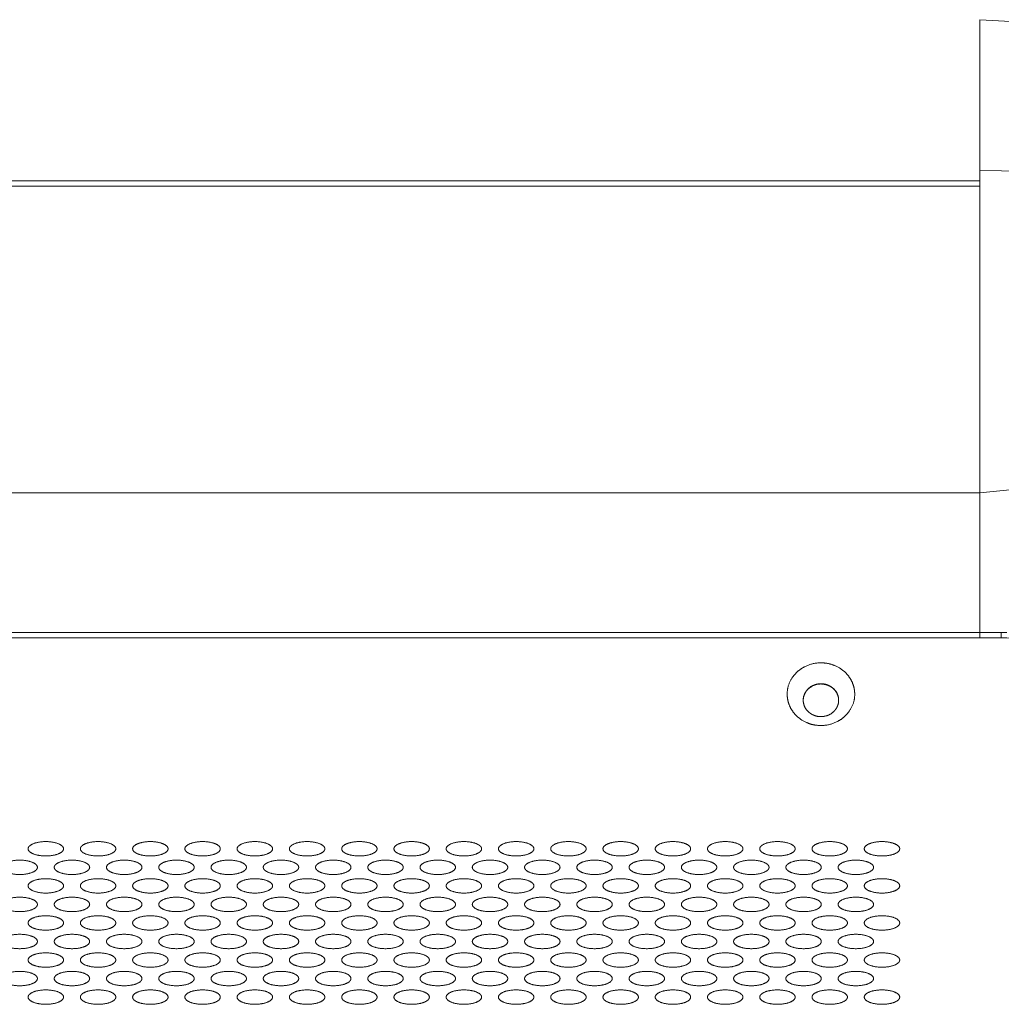
# Model space of a CAD drawing. Units: millimetres. Extents: x -4228 to -1415, y -1090 to 730.
# Drawn here: x -3337 to -3249, y -97 to -8 of the extents above; entities that cross this region are included whole.
import ezdxf

# ---------------------------------------------------------------- set-up
doc = ezdxf.new("R2010")
doc.units = ezdxf.units.MM
doc.header["$LTSCALE"] = 127
doc.layers.add('FRONT PANEL', color=7, linetype='Continuous', lineweight=0, true_color=0x008080)
doc.layers.add('Object', color=1, linetype='Continuous', lineweight=0, true_color=0xff0000)
doc.layers.add('レイヤー 1', color=7, linetype='Continuous', lineweight=0)

msp = doc.modelspace()

# ---------------------------------------------------------------- linework, layer by layer
at = {"layer": 'FRONT PANEL', "color": 2, "lineweight": 0}
for points, knots in [([(-3268.169, -68.861), (-3268.166, -68.272), (-3267.764, -67.41), (-3267.29, -66.843), (-3266.678, -66.405), (-3265.744, -66.034), (-3265.119, -66.033), (-3264.491, -66.034), (-3263.559, -66.405), (-3262.947, -66.843), (-3262.473, -67.41), (-3262.174, -68.05), (-3262.069, -68.621), (-3262.069, -68.861), (-3262.071, -69.451), (-3262.473, -70.313), (-3262.948, -70.88), (-3263.56, -71.317), (-3264.493, -71.689), (-3265.119, -71.689), (-3265.747, -71.688), (-3266.678, -71.317), (-3267.29, -70.88), (-3267.764, -70.312), (-3268.063, -69.673), (-3268.169, -69.101), (-3268.169, -68.861)], [0, 0, 0, 1, 2, 3, 4, 5, 5, 6, 7, 8, 9, 10, 11, 11, 12, 13, 14, 15, 16, 16, 17, 18, 19, 20, 21, 22, 22, 22]), ([(-3263.519, -69.404), (-3263.519, -69.636), (-3263.64, -69.987), (-3263.785, -70.237), (-3263.983, -70.459), (-3264.345, -70.733), (-3264.872, -70.888), (-3265.119, -70.888), (-3265.366, -70.888), (-3265.746, -70.776), (-3266.014, -70.642), (-3266.254, -70.459), (-3266.549, -70.128), (-3266.718, -69.635), (-3266.719, -69.404), (-3266.718, -69.173), (-3266.598, -68.821), (-3266.452, -68.572), (-3266.254, -68.35), (-3265.893, -68.076), (-3265.366, -67.921), (-3265.119, -67.921), (-3264.871, -67.921), (-3264.491, -68.033), (-3264.223, -68.167), (-3263.983, -68.35), (-3263.689, -68.681), (-3263.519, -69.174), (-3263.519, -69.404)], [0, 0, 0, 1, 2, 3, 4, 5, 6, 6, 7, 8, 9, 10, 11, 12, 12, 13, 14, 15, 16, 17, 18, 18, 19, 20, 21, 22, 23, 24, 24, 24]), ([(-3266.719, -69.414), (-3266.718, -69.324), (-3266.679, -69.045), (-3266.549, -68.746), (-3266.395, -68.519), (-3266.197, -68.319), (-3265.847, -68.076), (-3265.35, -67.94), (-3265.119, -67.94), (-3264.887, -67.94), (-3264.459, -68.057), (-3264.153, -68.233), (-3263.936, -68.415), (-3263.759, -68.63), (-3263.629, -68.866), (-3263.52, -69.198), (-3263.519, -69.414)], [0, 0, 0, 1, 2, 3, 4, 5, 6, 7, 7, 8, 9, 10, 11, 12, 13, 14, 14, 14])]:
    msp.add_open_spline(points, degree=2, knots=knots, dxfattribs=at)
at = {"layer": 'Object', "color": 2, "lineweight": 0}
for points in [[(-3333.526, -82.826), (-3333.526, -83), (-3333.955, -83.302), (-3334.697, -83.476), (-3335.555, -83.476), (-3336.297, -83.302), (-3336.726, -83), (-3336.726, -82.652), (-3336.297, -82.35), (-3335.555, -82.176), (-3334.697, -82.176), (-3333.955, -82.35), (-3333.526, -82.652), (-3333.526, -82.826)], [(-3328.806, -82.826), (-3328.806, -83), (-3329.235, -83.302), (-3329.977, -83.476), (-3330.835, -83.476), (-3331.577, -83.302), (-3332.006, -83), (-3332.006, -82.652), (-3331.577, -82.35), (-3330.835, -82.176), (-3329.977, -82.176), (-3329.235, -82.35), (-3328.806, -82.652), (-3328.806, -82.826)], [(-3324.086, -82.826), (-3324.086, -83), (-3324.515, -83.302), (-3325.257, -83.476), (-3326.115, -83.476), (-3326.857, -83.302), (-3327.286, -83), (-3327.286, -82.652), (-3326.857, -82.35), (-3326.115, -82.176), (-3325.257, -82.176), (-3324.515, -82.35), (-3324.086, -82.652), (-3324.086, -82.826)], [(-3319.366, -82.826), (-3319.366, -83), (-3319.795, -83.302), (-3320.537, -83.476), (-3321.395, -83.476), (-3322.137, -83.302), (-3322.566, -83), (-3322.566, -82.652), (-3322.137, -82.35), (-3321.395, -82.176), (-3320.537, -82.176), (-3319.795, -82.35), (-3319.366, -82.652), (-3319.366, -82.826)], [(-3314.646, -82.826), (-3314.646, -83), (-3315.075, -83.302), (-3315.817, -83.476), (-3316.675, -83.476), (-3317.417, -83.302), (-3317.846, -83), (-3317.846, -82.652), (-3317.417, -82.35), (-3316.675, -82.176), (-3315.817, -82.176), (-3315.075, -82.35), (-3314.646, -82.652), (-3314.646, -82.826)], [(-3309.926, -82.826), (-3309.926, -83), (-3310.355, -83.302), (-3311.097, -83.476), (-3311.955, -83.476), (-3312.697, -83.302), (-3313.126, -83), (-3313.126, -82.652), (-3312.697, -82.35), (-3311.955, -82.176), (-3311.097, -82.176), (-3310.355, -82.35), (-3309.926, -82.652), (-3309.926, -82.826)], [(-3305.206, -82.826), (-3305.206, -83), (-3305.635, -83.302), (-3306.377, -83.476), (-3307.235, -83.476), (-3307.977, -83.302), (-3308.406, -83), (-3308.406, -82.652), (-3307.977, -82.35), (-3307.235, -82.176), (-3306.377, -82.176), (-3305.635, -82.35), (-3305.206, -82.652), (-3305.206, -82.826)], [(-3300.486, -82.826), (-3300.486, -83), (-3300.915, -83.302), (-3301.657, -83.476), (-3302.515, -83.476), (-3303.257, -83.302), (-3303.686, -83), (-3303.686, -82.652), (-3303.257, -82.35), (-3302.515, -82.176), (-3301.657, -82.176), (-3300.915, -82.35), (-3300.486, -82.652), (-3300.486, -82.826)], [(-3295.766, -82.826), (-3295.766, -83), (-3296.195, -83.302), (-3296.937, -83.476), (-3297.795, -83.476), (-3298.537, -83.302), (-3298.966, -83), (-3298.966, -82.652), (-3298.537, -82.35), (-3297.795, -82.176), (-3296.937, -82.176), (-3296.195, -82.35), (-3295.766, -82.652), (-3295.766, -82.826)], [(-3291.046, -82.826), (-3291.046, -83), (-3291.475, -83.302), (-3292.217, -83.476), (-3293.075, -83.476), (-3293.817, -83.302), (-3294.246, -83), (-3294.246, -82.652), (-3293.817, -82.35), (-3293.075, -82.176), (-3292.217, -82.176), (-3291.475, -82.35), (-3291.046, -82.652), (-3291.046, -82.826)], [(-3286.326, -82.826), (-3286.326, -83), (-3286.755, -83.302), (-3287.497, -83.476), (-3288.355, -83.476), (-3289.097, -83.302), (-3289.526, -83), (-3289.526, -82.652), (-3289.097, -82.35), (-3288.355, -82.176), (-3287.497, -82.176), (-3286.755, -82.35), (-3286.326, -82.652), (-3286.326, -82.826)], [(-3281.606, -82.826), (-3281.606, -83), (-3282.035, -83.302), (-3282.777, -83.476), (-3283.635, -83.476), (-3284.377, -83.302), (-3284.806, -83), (-3284.806, -82.652), (-3284.377, -82.35), (-3283.635, -82.176), (-3282.777, -82.176), (-3282.035, -82.35), (-3281.606, -82.652), (-3281.606, -82.826)], [(-3276.886, -82.826), (-3276.886, -83), (-3277.315, -83.302), (-3278.057, -83.476), (-3278.915, -83.476), (-3279.657, -83.302), (-3280.086, -83), (-3280.086, -82.652), (-3279.657, -82.35), (-3278.915, -82.176), (-3278.057, -82.176), (-3277.315, -82.35), (-3276.886, -82.652), (-3276.886, -82.826)], [(-3272.166, -82.826), (-3272.166, -83), (-3272.595, -83.302), (-3273.337, -83.476), (-3274.195, -83.476), (-3274.937, -83.302), (-3275.366, -83), (-3275.366, -82.652), (-3274.937, -82.35), (-3274.195, -82.176), (-3273.337, -82.176), (-3272.595, -82.35), (-3272.166, -82.652), (-3272.166, -82.826)], [(-3267.446, -82.826), (-3267.446, -83), (-3267.875, -83.302), (-3268.617, -83.476), (-3269.475, -83.476), (-3270.217, -83.302), (-3270.646, -83), (-3270.646, -82.652), (-3270.217, -82.35), (-3269.475, -82.176), (-3268.617, -82.176), (-3267.875, -82.35), (-3267.446, -82.652), (-3267.446, -82.826)], [(-3262.726, -82.826), (-3262.726, -83), (-3263.155, -83.302), (-3263.897, -83.476), (-3264.755, -83.476), (-3265.497, -83.302), (-3265.926, -83), (-3265.926, -82.652), (-3265.497, -82.35), (-3264.755, -82.176), (-3263.897, -82.176), (-3263.155, -82.35), (-3262.726, -82.652), (-3262.726, -82.826)], [(-3258.006, -82.826), (-3258.006, -83), (-3258.435, -83.302), (-3259.177, -83.476), (-3260.035, -83.476), (-3260.777, -83.302), (-3261.206, -83), (-3261.206, -82.652), (-3260.777, -82.35), (-3260.035, -82.176), (-3259.177, -82.176), (-3258.435, -82.35), (-3258.006, -82.652), (-3258.006, -82.826)], [(-3335.886, -84.5), (-3335.886, -84.675), (-3336.315, -84.977), (-3337.057, -85.151), (-3337.915, -85.151), (-3338.657, -84.977), (-3339.086, -84.675), (-3339.086, -84.326), (-3338.657, -84.024), (-3337.915, -83.85), (-3337.057, -83.85), (-3336.315, -84.024), (-3335.886, -84.326), (-3335.886, -84.5)], [(-3331.166, -84.5), (-3331.166, -84.675), (-3331.595, -84.977), (-3332.337, -85.151), (-3333.195, -85.151), (-3333.937, -84.977), (-3334.366, -84.675), (-3334.366, -84.326), (-3333.937, -84.024), (-3333.195, -83.85), (-3332.337, -83.85), (-3331.595, -84.024), (-3331.166, -84.326), (-3331.166, -84.5)], [(-3326.446, -84.5), (-3326.446, -84.675), (-3326.875, -84.977), (-3327.617, -85.151), (-3328.475, -85.151), (-3329.217, -84.977), (-3329.646, -84.675), (-3329.646, -84.326), (-3329.217, -84.024), (-3328.475, -83.85), (-3327.617, -83.85), (-3326.875, -84.024), (-3326.446, -84.326), (-3326.446, -84.5)], [(-3321.726, -84.5), (-3321.726, -84.675), (-3322.155, -84.977), (-3322.897, -85.151), (-3323.755, -85.151), (-3324.497, -84.977), (-3324.926, -84.675), (-3324.926, -84.326), (-3324.497, -84.024), (-3323.755, -83.85), (-3322.897, -83.85), (-3322.155, -84.024), (-3321.726, -84.326), (-3321.726, -84.5)], [(-3317.006, -84.5), (-3317.006, -84.675), (-3317.435, -84.977), (-3318.177, -85.151), (-3319.035, -85.151), (-3319.777, -84.977), (-3320.206, -84.675), (-3320.206, -84.326), (-3319.777, -84.024), (-3319.035, -83.85), (-3318.177, -83.85), (-3317.435, -84.024), (-3317.006, -84.326), (-3317.006, -84.5)], [(-3312.286, -84.5), (-3312.286, -84.675), (-3312.715, -84.977), (-3313.457, -85.151), (-3314.315, -85.151), (-3315.057, -84.977), (-3315.486, -84.675), (-3315.486, -84.326), (-3315.057, -84.024), (-3314.315, -83.85), (-3313.457, -83.85), (-3312.715, -84.024), (-3312.286, -84.326), (-3312.286, -84.5)], [(-3307.566, -84.5), (-3307.566, -84.675), (-3307.995, -84.977), (-3308.737, -85.151), (-3309.595, -85.151), (-3310.337, -84.977), (-3310.766, -84.675), (-3310.766, -84.326), (-3310.337, -84.024), (-3309.595, -83.85), (-3308.737, -83.85), (-3307.995, -84.024), (-3307.566, -84.326), (-3307.566, -84.5)], [(-3302.846, -84.5), (-3302.846, -84.675), (-3303.275, -84.977), (-3304.017, -85.151), (-3304.875, -85.151), (-3305.617, -84.977), (-3306.046, -84.675), (-3306.046, -84.326), (-3305.617, -84.024), (-3304.875, -83.85), (-3304.017, -83.85), (-3303.275, -84.024), (-3302.846, -84.326), (-3302.846, -84.5)], [(-3298.126, -84.5), (-3298.126, -84.675), (-3298.555, -84.977), (-3299.297, -85.151), (-3300.155, -85.151), (-3300.897, -84.977), (-3301.326, -84.675), (-3301.326, -84.326), (-3300.897, -84.024), (-3300.155, -83.85), (-3299.297, -83.85), (-3298.555, -84.024), (-3298.126, -84.326), (-3298.126, -84.5)], [(-3293.406, -84.5), (-3293.406, -84.675), (-3293.835, -84.977), (-3294.577, -85.151), (-3295.435, -85.151), (-3296.177, -84.977), (-3296.606, -84.675), (-3296.606, -84.326), (-3296.177, -84.024), (-3295.435, -83.85), (-3294.577, -83.85), (-3293.835, -84.024), (-3293.406, -84.326), (-3293.406, -84.5)], [(-3288.686, -84.5), (-3288.686, -84.675), (-3289.115, -84.977), (-3289.857, -85.151), (-3290.715, -85.151), (-3291.457, -84.977), (-3291.886, -84.675), (-3291.886, -84.326), (-3291.457, -84.024), (-3290.715, -83.85), (-3289.857, -83.85), (-3289.115, -84.024), (-3288.686, -84.326), (-3288.686, -84.5)], [(-3283.966, -84.5), (-3283.966, -84.675), (-3284.395, -84.977), (-3285.137, -85.151), (-3285.995, -85.151), (-3286.737, -84.977), (-3287.166, -84.675), (-3287.166, -84.326), (-3286.737, -84.024), (-3285.995, -83.85), (-3285.137, -83.85), (-3284.395, -84.024), (-3283.966, -84.326), (-3283.966, -84.5)], [(-3279.246, -84.5), (-3279.246, -84.675), (-3279.675, -84.977), (-3280.417, -85.151), (-3281.275, -85.151), (-3282.017, -84.977), (-3282.446, -84.675), (-3282.446, -84.326), (-3282.017, -84.024), (-3281.275, -83.85), (-3280.417, -83.85), (-3279.675, -84.024), (-3279.246, -84.326), (-3279.246, -84.5)], [(-3274.526, -84.5), (-3274.526, -84.675), (-3274.955, -84.977), (-3275.697, -85.151), (-3276.555, -85.151), (-3277.297, -84.977), (-3277.726, -84.675), (-3277.726, -84.326), (-3277.297, -84.024), (-3276.555, -83.85), (-3275.697, -83.85), (-3274.955, -84.024), (-3274.526, -84.326), (-3274.526, -84.5)], [(-3269.806, -84.5), (-3269.806, -84.675), (-3270.235, -84.977), (-3270.977, -85.151), (-3271.835, -85.151), (-3272.577, -84.977), (-3273.006, -84.675), (-3273.006, -84.326), (-3272.577, -84.024), (-3271.835, -83.85), (-3270.977, -83.85), (-3270.235, -84.024), (-3269.806, -84.326), (-3269.806, -84.5)], [(-3265.086, -84.5), (-3265.086, -84.675), (-3265.515, -84.977), (-3266.257, -85.151), (-3267.115, -85.151), (-3267.857, -84.977), (-3268.286, -84.675), (-3268.286, -84.326), (-3267.857, -84.024), (-3267.115, -83.85), (-3266.257, -83.85), (-3265.515, -84.024), (-3265.086, -84.326), (-3265.086, -84.5)], [(-3260.366, -84.5), (-3260.366, -84.675), (-3260.795, -84.977), (-3261.537, -85.151), (-3262.395, -85.151), (-3263.137, -84.977), (-3263.566, -84.675), (-3263.566, -84.326), (-3263.137, -84.024), (-3262.395, -83.85), (-3261.537, -83.85), (-3260.795, -84.024), (-3260.366, -84.326), (-3260.366, -84.5)], [(-3333.526, -86.175), (-3333.526, -86.349), (-3333.955, -86.651), (-3334.697, -86.825), (-3335.555, -86.825), (-3336.297, -86.651), (-3336.726, -86.349), (-3336.726, -86.001), (-3336.297, -85.699), (-3335.555, -85.525), (-3334.697, -85.525), (-3333.955, -85.699), (-3333.526, -86.001), (-3333.526, -86.175)], [(-3328.806, -86.175), (-3328.806, -86.349), (-3329.235, -86.651), (-3329.977, -86.825), (-3330.835, -86.825), (-3331.577, -86.651), (-3332.006, -86.349), (-3332.006, -86.001), (-3331.577, -85.699), (-3330.835, -85.525), (-3329.977, -85.525), (-3329.235, -85.699), (-3328.806, -86.001), (-3328.806, -86.175)], [(-3324.086, -86.175), (-3324.086, -86.349), (-3324.515, -86.651), (-3325.257, -86.825), (-3326.115, -86.825), (-3326.857, -86.651), (-3327.286, -86.349), (-3327.286, -86.001), (-3326.857, -85.699), (-3326.115, -85.525), (-3325.257, -85.525), (-3324.515, -85.699), (-3324.086, -86.001), (-3324.086, -86.175)], [(-3319.366, -86.175), (-3319.366, -86.349), (-3319.795, -86.651), (-3320.537, -86.825), (-3321.395, -86.825), (-3322.137, -86.651), (-3322.566, -86.349), (-3322.566, -86.001), (-3322.137, -85.699), (-3321.395, -85.525), (-3320.537, -85.525), (-3319.795, -85.699), (-3319.366, -86.001), (-3319.366, -86.175)], [(-3314.646, -86.175), (-3314.646, -86.349), (-3315.075, -86.651), (-3315.817, -86.825), (-3316.675, -86.825), (-3317.417, -86.651), (-3317.846, -86.349), (-3317.846, -86.001), (-3317.417, -85.699), (-3316.675, -85.525), (-3315.817, -85.525), (-3315.075, -85.699), (-3314.646, -86.001), (-3314.646, -86.175)], [(-3309.926, -86.175), (-3309.926, -86.349), (-3310.355, -86.651), (-3311.097, -86.825), (-3311.955, -86.825), (-3312.697, -86.651), (-3313.126, -86.349), (-3313.126, -86.001), (-3312.697, -85.699), (-3311.955, -85.525), (-3311.097, -85.525), (-3310.355, -85.699), (-3309.926, -86.001), (-3309.926, -86.175)], [(-3305.206, -86.175), (-3305.206, -86.349), (-3305.635, -86.651), (-3306.377, -86.825), (-3307.235, -86.825), (-3307.977, -86.651), (-3308.406, -86.349), (-3308.406, -86.001), (-3307.977, -85.699), (-3307.235, -85.525), (-3306.377, -85.525), (-3305.635, -85.699), (-3305.206, -86.001), (-3305.206, -86.175)], [(-3300.486, -86.175), (-3300.486, -86.349), (-3300.915, -86.651), (-3301.657, -86.825), (-3302.515, -86.825), (-3303.257, -86.651), (-3303.686, -86.349), (-3303.686, -86.001), (-3303.257, -85.699), (-3302.515, -85.525), (-3301.657, -85.525), (-3300.915, -85.699), (-3300.486, -86.001), (-3300.486, -86.175)], [(-3295.766, -86.175), (-3295.766, -86.349), (-3296.195, -86.651), (-3296.937, -86.825), (-3297.795, -86.825), (-3298.537, -86.651), (-3298.966, -86.349), (-3298.966, -86.001), (-3298.537, -85.699), (-3297.795, -85.525), (-3296.937, -85.525), (-3296.195, -85.699), (-3295.766, -86.001), (-3295.766, -86.175)], [(-3291.046, -86.175), (-3291.046, -86.349), (-3291.475, -86.651), (-3292.217, -86.825), (-3293.075, -86.825), (-3293.817, -86.651), (-3294.246, -86.349), (-3294.246, -86.001), (-3293.817, -85.699), (-3293.075, -85.525), (-3292.217, -85.525), (-3291.475, -85.699), (-3291.046, -86.001), (-3291.046, -86.175)], [(-3286.326, -86.175), (-3286.326, -86.349), (-3286.755, -86.651), (-3287.497, -86.825), (-3288.355, -86.825), (-3289.097, -86.651), (-3289.526, -86.349), (-3289.526, -86.001), (-3289.097, -85.699), (-3288.355, -85.525), (-3287.497, -85.525), (-3286.755, -85.699), (-3286.326, -86.001), (-3286.326, -86.175)], [(-3281.606, -86.175), (-3281.606, -86.349), (-3282.035, -86.651), (-3282.777, -86.825), (-3283.635, -86.825), (-3284.377, -86.651), (-3284.806, -86.349), (-3284.806, -86.001), (-3284.377, -85.699), (-3283.635, -85.525), (-3282.777, -85.525), (-3282.035, -85.699), (-3281.606, -86.001), (-3281.606, -86.175)], [(-3276.886, -86.175), (-3276.886, -86.349), (-3277.315, -86.651), (-3278.057, -86.825), (-3278.915, -86.825), (-3279.657, -86.651), (-3280.086, -86.349), (-3280.086, -86.001), (-3279.657, -85.699), (-3278.915, -85.525), (-3278.057, -85.525), (-3277.315, -85.699), (-3276.886, -86.001), (-3276.886, -86.175)], [(-3272.166, -86.175), (-3272.166, -86.349), (-3272.595, -86.651), (-3273.337, -86.825), (-3274.195, -86.825), (-3274.937, -86.651), (-3275.366, -86.349), (-3275.366, -86.001), (-3274.937, -85.699), (-3274.195, -85.525), (-3273.337, -85.525), (-3272.595, -85.699), (-3272.166, -86.001), (-3272.166, -86.175)], [(-3267.446, -86.175), (-3267.446, -86.349), (-3267.875, -86.651), (-3268.617, -86.825), (-3269.475, -86.825), (-3270.217, -86.651), (-3270.646, -86.349), (-3270.646, -86.001), (-3270.217, -85.699), (-3269.475, -85.525), (-3268.617, -85.525), (-3267.875, -85.699), (-3267.446, -86.001), (-3267.446, -86.175)], [(-3262.726, -86.175), (-3262.726, -86.349), (-3263.155, -86.651), (-3263.897, -86.825), (-3264.755, -86.825), (-3265.497, -86.651), (-3265.926, -86.349), (-3265.926, -86.001), (-3265.497, -85.699), (-3264.755, -85.525), (-3263.897, -85.525), (-3263.155, -85.699), (-3262.726, -86.001), (-3262.726, -86.175)], [(-3258.006, -86.175), (-3258.006, -86.349), (-3258.435, -86.651), (-3259.177, -86.825), (-3260.035, -86.825), (-3260.777, -86.651), (-3261.206, -86.349), (-3261.206, -86.001), (-3260.777, -85.699), (-3260.035, -85.525), (-3259.177, -85.525), (-3258.435, -85.699), (-3258.006, -86.001), (-3258.006, -86.175)], [(-3335.886, -87.85), (-3335.886, -88.024), (-3336.315, -88.326), (-3337.057, -88.5), (-3337.915, -88.5), (-3338.657, -88.326), (-3339.086, -88.024), (-3339.086, -87.675), (-3338.657, -87.374), (-3337.915, -87.199), (-3337.057, -87.199), (-3336.315, -87.374), (-3335.886, -87.675), (-3335.886, -87.85)], [(-3331.166, -87.85), (-3331.166, -88.024), (-3331.595, -88.326), (-3332.337, -88.5), (-3333.195, -88.5), (-3333.937, -88.326), (-3334.366, -88.024), (-3334.366, -87.675), (-3333.937, -87.374), (-3333.195, -87.199), (-3332.337, -87.199), (-3331.595, -87.374), (-3331.166, -87.675), (-3331.166, -87.85)], [(-3326.446, -87.85), (-3326.446, -88.024), (-3326.875, -88.326), (-3327.617, -88.5), (-3328.475, -88.5), (-3329.217, -88.326), (-3329.646, -88.024), (-3329.646, -87.675), (-3329.217, -87.374), (-3328.475, -87.199), (-3327.617, -87.199), (-3326.875, -87.374), (-3326.446, -87.675), (-3326.446, -87.85)], [(-3321.726, -87.85), (-3321.726, -88.024), (-3322.155, -88.326), (-3322.897, -88.5), (-3323.755, -88.5), (-3324.497, -88.326), (-3324.926, -88.024), (-3324.926, -87.675), (-3324.497, -87.374), (-3323.755, -87.199), (-3322.897, -87.199), (-3322.155, -87.374), (-3321.726, -87.675), (-3321.726, -87.85)], [(-3317.006, -87.85), (-3317.006, -88.024), (-3317.435, -88.326), (-3318.177, -88.5), (-3319.035, -88.5), (-3319.777, -88.326), (-3320.206, -88.024), (-3320.206, -87.675), (-3319.777, -87.374), (-3319.035, -87.199), (-3318.177, -87.199), (-3317.435, -87.374), (-3317.006, -87.675), (-3317.006, -87.85)], [(-3312.286, -87.85), (-3312.286, -88.024), (-3312.715, -88.326), (-3313.457, -88.5), (-3314.315, -88.5), (-3315.057, -88.326), (-3315.486, -88.024), (-3315.486, -87.675), (-3315.057, -87.374), (-3314.315, -87.199), (-3313.457, -87.199), (-3312.715, -87.374), (-3312.286, -87.675), (-3312.286, -87.85)], [(-3307.566, -87.85), (-3307.566, -88.024), (-3307.995, -88.326), (-3308.737, -88.5), (-3309.595, -88.5), (-3310.337, -88.326), (-3310.766, -88.024), (-3310.766, -87.675), (-3310.337, -87.374), (-3309.595, -87.199), (-3308.737, -87.199), (-3307.995, -87.374), (-3307.566, -87.675), (-3307.566, -87.85)], [(-3302.846, -87.85), (-3302.846, -88.024), (-3303.275, -88.326), (-3304.017, -88.5), (-3304.875, -88.5), (-3305.617, -88.326), (-3306.046, -88.024), (-3306.046, -87.675), (-3305.617, -87.374), (-3304.875, -87.199), (-3304.017, -87.199), (-3303.275, -87.374), (-3302.846, -87.675), (-3302.846, -87.85)], [(-3298.126, -87.85), (-3298.126, -88.024), (-3298.555, -88.326), (-3299.297, -88.5), (-3300.155, -88.5), (-3300.897, -88.326), (-3301.326, -88.024), (-3301.326, -87.675), (-3300.897, -87.374), (-3300.155, -87.199), (-3299.297, -87.199), (-3298.555, -87.374), (-3298.126, -87.675), (-3298.126, -87.85)], [(-3293.406, -87.85), (-3293.406, -88.024), (-3293.835, -88.326), (-3294.577, -88.5), (-3295.435, -88.5), (-3296.177, -88.326), (-3296.606, -88.024), (-3296.606, -87.675), (-3296.177, -87.374), (-3295.435, -87.199), (-3294.577, -87.199), (-3293.835, -87.374), (-3293.406, -87.675), (-3293.406, -87.85)], [(-3288.686, -87.85), (-3288.686, -88.024), (-3289.115, -88.326), (-3289.857, -88.5), (-3290.715, -88.5), (-3291.457, -88.326), (-3291.886, -88.024), (-3291.886, -87.675), (-3291.457, -87.374), (-3290.715, -87.199), (-3289.857, -87.199), (-3289.115, -87.374), (-3288.686, -87.675), (-3288.686, -87.85)], [(-3283.966, -87.85), (-3283.966, -88.024), (-3284.395, -88.326), (-3285.137, -88.5), (-3285.995, -88.5), (-3286.737, -88.326), (-3287.166, -88.024), (-3287.166, -87.675), (-3286.737, -87.374), (-3285.995, -87.199), (-3285.137, -87.199), (-3284.395, -87.374), (-3283.966, -87.675), (-3283.966, -87.85)], [(-3279.246, -87.85), (-3279.246, -88.024), (-3279.675, -88.326), (-3280.417, -88.5), (-3281.275, -88.5), (-3282.017, -88.326), (-3282.446, -88.024), (-3282.446, -87.675), (-3282.017, -87.374), (-3281.275, -87.199), (-3280.417, -87.199), (-3279.675, -87.374), (-3279.246, -87.675), (-3279.246, -87.85)], [(-3274.526, -87.85), (-3274.526, -88.024), (-3274.955, -88.326), (-3275.697, -88.5), (-3276.555, -88.5), (-3277.297, -88.326), (-3277.726, -88.024), (-3277.726, -87.675), (-3277.297, -87.374), (-3276.555, -87.199), (-3275.697, -87.199), (-3274.955, -87.374), (-3274.526, -87.675), (-3274.526, -87.85)], [(-3269.806, -87.85), (-3269.806, -88.024), (-3270.235, -88.326), (-3270.977, -88.5), (-3271.835, -88.5), (-3272.577, -88.326), (-3273.006, -88.024), (-3273.006, -87.675), (-3272.577, -87.374), (-3271.835, -87.199), (-3270.977, -87.199), (-3270.235, -87.374), (-3269.806, -87.675), (-3269.806, -87.85)], [(-3265.086, -87.85), (-3265.086, -88.024), (-3265.515, -88.326), (-3266.257, -88.5), (-3267.115, -88.5), (-3267.857, -88.326), (-3268.286, -88.024), (-3268.286, -87.675), (-3267.857, -87.374), (-3267.115, -87.199), (-3266.257, -87.199), (-3265.515, -87.374), (-3265.086, -87.675), (-3265.086, -87.85)], [(-3260.366, -87.85), (-3260.366, -88.024), (-3260.795, -88.326), (-3261.537, -88.5), (-3262.395, -88.5), (-3263.137, -88.326), (-3263.566, -88.024), (-3263.566, -87.675), (-3263.137, -87.374), (-3262.395, -87.199), (-3261.537, -87.199), (-3260.795, -87.374), (-3260.366, -87.675), (-3260.366, -87.85)], [(-3333.526, -89.524), (-3333.526, -89.698), (-3333.955, -90), (-3334.697, -90.175), (-3335.555, -90.175), (-3336.297, -90), (-3336.726, -89.698), (-3336.726, -89.35), (-3336.297, -89.048), (-3335.555, -88.874), (-3334.697, -88.874), (-3333.955, -89.048), (-3333.526, -89.35), (-3333.526, -89.524)], [(-3328.806, -89.524), (-3328.806, -89.698), (-3329.235, -90), (-3329.977, -90.175), (-3330.835, -90.175), (-3331.577, -90), (-3332.006, -89.698), (-3332.006, -89.35), (-3331.577, -89.048), (-3330.835, -88.874), (-3329.977, -88.874), (-3329.235, -89.048), (-3328.806, -89.35), (-3328.806, -89.524)], [(-3324.086, -89.524), (-3324.086, -89.698), (-3324.515, -90), (-3325.257, -90.175), (-3326.115, -90.175), (-3326.857, -90), (-3327.286, -89.698), (-3327.286, -89.35), (-3326.857, -89.048), (-3326.115, -88.874), (-3325.257, -88.874), (-3324.515, -89.048), (-3324.086, -89.35), (-3324.086, -89.524)], [(-3319.366, -89.524), (-3319.366, -89.698), (-3319.795, -90), (-3320.537, -90.175), (-3321.395, -90.175), (-3322.137, -90), (-3322.566, -89.698), (-3322.566, -89.35), (-3322.137, -89.048), (-3321.395, -88.874), (-3320.537, -88.874), (-3319.795, -89.048), (-3319.366, -89.35), (-3319.366, -89.524)], [(-3314.646, -89.524), (-3314.646, -89.698), (-3315.075, -90), (-3315.817, -90.175), (-3316.675, -90.175), (-3317.417, -90), (-3317.846, -89.698), (-3317.846, -89.35), (-3317.417, -89.048), (-3316.675, -88.874), (-3315.817, -88.874), (-3315.075, -89.048), (-3314.646, -89.35), (-3314.646, -89.524)], [(-3309.926, -89.524), (-3309.926, -89.698), (-3310.355, -90), (-3311.097, -90.175), (-3311.955, -90.175), (-3312.697, -90), (-3313.126, -89.698), (-3313.126, -89.35), (-3312.697, -89.048), (-3311.955, -88.874), (-3311.097, -88.874), (-3310.355, -89.048), (-3309.926, -89.35), (-3309.926, -89.524)], [(-3305.206, -89.524), (-3305.206, -89.698), (-3305.635, -90), (-3306.377, -90.175), (-3307.235, -90.175), (-3307.977, -90), (-3308.406, -89.698), (-3308.406, -89.35), (-3307.977, -89.048), (-3307.235, -88.874), (-3306.377, -88.874), (-3305.635, -89.048), (-3305.206, -89.35), (-3305.206, -89.524)], [(-3300.486, -89.524), (-3300.486, -89.698), (-3300.915, -90), (-3301.657, -90.175), (-3302.515, -90.175), (-3303.257, -90), (-3303.686, -89.698), (-3303.686, -89.35), (-3303.257, -89.048), (-3302.515, -88.874), (-3301.657, -88.874), (-3300.915, -89.048), (-3300.486, -89.35), (-3300.486, -89.524)], [(-3295.766, -89.524), (-3295.766, -89.698), (-3296.195, -90), (-3296.937, -90.175), (-3297.795, -90.175), (-3298.537, -90), (-3298.966, -89.698), (-3298.966, -89.35), (-3298.537, -89.048), (-3297.795, -88.874), (-3296.937, -88.874), (-3296.195, -89.048), (-3295.766, -89.35), (-3295.766, -89.524)], [(-3291.046, -89.524), (-3291.046, -89.698), (-3291.475, -90), (-3292.217, -90.175), (-3293.075, -90.175), (-3293.817, -90), (-3294.246, -89.698), (-3294.246, -89.35), (-3293.817, -89.048), (-3293.075, -88.874), (-3292.217, -88.874), (-3291.475, -89.048), (-3291.046, -89.35), (-3291.046, -89.524)], [(-3286.326, -89.524), (-3286.326, -89.698), (-3286.755, -90), (-3287.497, -90.175), (-3288.355, -90.175), (-3289.097, -90), (-3289.526, -89.698), (-3289.526, -89.35), (-3289.097, -89.048), (-3288.355, -88.874), (-3287.497, -88.874), (-3286.755, -89.048), (-3286.326, -89.35), (-3286.326, -89.524)], [(-3281.606, -89.524), (-3281.606, -89.698), (-3282.035, -90), (-3282.777, -90.175), (-3283.635, -90.175), (-3284.377, -90), (-3284.806, -89.698), (-3284.806, -89.35), (-3284.377, -89.048), (-3283.635, -88.874), (-3282.777, -88.874), (-3282.035, -89.048), (-3281.606, -89.35), (-3281.606, -89.524)], [(-3276.886, -89.524), (-3276.886, -89.698), (-3277.315, -90), (-3278.057, -90.175), (-3278.915, -90.175), (-3279.657, -90), (-3280.086, -89.698), (-3280.086, -89.35), (-3279.657, -89.048), (-3278.915, -88.874), (-3278.057, -88.874), (-3277.315, -89.048), (-3276.886, -89.35), (-3276.886, -89.524)], [(-3272.166, -89.524), (-3272.166, -89.698), (-3272.595, -90), (-3273.337, -90.175), (-3274.195, -90.175), (-3274.937, -90), (-3275.366, -89.698), (-3275.366, -89.35), (-3274.937, -89.048), (-3274.195, -88.874), (-3273.337, -88.874), (-3272.595, -89.048), (-3272.166, -89.35), (-3272.166, -89.524)], [(-3267.446, -89.524), (-3267.446, -89.698), (-3267.875, -90), (-3268.617, -90.175), (-3269.475, -90.175), (-3270.217, -90), (-3270.646, -89.698), (-3270.646, -89.35), (-3270.217, -89.048), (-3269.475, -88.874), (-3268.617, -88.874), (-3267.875, -89.048), (-3267.446, -89.35), (-3267.446, -89.524)], [(-3262.726, -89.524), (-3262.726, -89.698), (-3263.155, -90), (-3263.897, -90.175), (-3264.755, -90.175), (-3265.497, -90), (-3265.926, -89.698), (-3265.926, -89.35), (-3265.497, -89.048), (-3264.755, -88.874), (-3263.897, -88.874), (-3263.155, -89.048), (-3262.726, -89.35), (-3262.726, -89.524)], [(-3258.006, -89.524), (-3258.006, -89.698), (-3258.435, -90), (-3259.177, -90.175), (-3260.035, -90.175), (-3260.777, -90), (-3261.206, -89.698), (-3261.206, -89.35), (-3260.777, -89.048), (-3260.035, -88.874), (-3259.177, -88.874), (-3258.435, -89.048), (-3258.006, -89.35), (-3258.006, -89.524)], [(-3335.886, -91.199), (-3335.886, -91.373), (-3336.315, -91.675), (-3337.057, -91.849), (-3337.915, -91.849), (-3338.657, -91.675), (-3339.086, -91.373), (-3339.086, -91.025), (-3338.657, -90.723), (-3337.915, -90.548), (-3337.057, -90.548), (-3336.315, -90.723), (-3335.886, -91.025), (-3335.886, -91.199)], [(-3331.166, -91.199), (-3331.166, -91.373), (-3331.595, -91.675), (-3332.337, -91.849), (-3333.195, -91.849), (-3333.937, -91.675), (-3334.366, -91.373), (-3334.366, -91.025), (-3333.937, -90.723), (-3333.195, -90.548), (-3332.337, -90.548), (-3331.595, -90.723), (-3331.166, -91.025), (-3331.166, -91.199)], [(-3326.446, -91.199), (-3326.446, -91.373), (-3326.875, -91.675), (-3327.617, -91.849), (-3328.475, -91.849), (-3329.217, -91.675), (-3329.646, -91.373), (-3329.646, -91.025), (-3329.217, -90.723), (-3328.475, -90.548), (-3327.617, -90.548), (-3326.875, -90.723), (-3326.446, -91.025), (-3326.446, -91.199)], [(-3321.726, -91.199), (-3321.726, -91.373), (-3322.155, -91.675), (-3322.897, -91.849), (-3323.755, -91.849), (-3324.497, -91.675), (-3324.926, -91.373), (-3324.926, -91.025), (-3324.497, -90.723), (-3323.755, -90.548), (-3322.897, -90.548), (-3322.155, -90.723), (-3321.726, -91.025), (-3321.726, -91.199)], [(-3317.006, -91.199), (-3317.006, -91.373), (-3317.435, -91.675), (-3318.177, -91.849), (-3319.035, -91.849), (-3319.777, -91.675), (-3320.206, -91.373), (-3320.206, -91.025), (-3319.777, -90.723), (-3319.035, -90.548), (-3318.177, -90.548), (-3317.435, -90.723), (-3317.006, -91.025), (-3317.006, -91.199)], [(-3312.286, -91.199), (-3312.286, -91.373), (-3312.715, -91.675), (-3313.457, -91.849), (-3314.315, -91.849), (-3315.057, -91.675), (-3315.486, -91.373), (-3315.486, -91.025), (-3315.057, -90.723), (-3314.315, -90.548), (-3313.457, -90.548), (-3312.715, -90.723), (-3312.286, -91.025), (-3312.286, -91.199)], [(-3307.566, -91.199), (-3307.566, -91.373), (-3307.995, -91.675), (-3308.737, -91.849), (-3309.595, -91.849), (-3310.337, -91.675), (-3310.766, -91.373), (-3310.766, -91.025), (-3310.337, -90.723), (-3309.595, -90.548), (-3308.737, -90.548), (-3307.995, -90.723), (-3307.566, -91.025), (-3307.566, -91.199)], [(-3302.846, -91.199), (-3302.846, -91.373), (-3303.275, -91.675), (-3304.017, -91.849), (-3304.875, -91.849), (-3305.617, -91.675), (-3306.046, -91.373), (-3306.046, -91.025), (-3305.617, -90.723), (-3304.875, -90.548), (-3304.017, -90.548), (-3303.275, -90.723), (-3302.846, -91.025), (-3302.846, -91.199)], [(-3298.126, -91.199), (-3298.126, -91.373), (-3298.555, -91.675), (-3299.297, -91.849), (-3300.155, -91.849), (-3300.897, -91.675), (-3301.326, -91.373), (-3301.326, -91.025), (-3300.897, -90.723), (-3300.155, -90.548), (-3299.297, -90.548), (-3298.555, -90.723), (-3298.126, -91.025), (-3298.126, -91.199)], [(-3293.406, -91.199), (-3293.406, -91.373), (-3293.835, -91.675), (-3294.577, -91.849), (-3295.435, -91.849), (-3296.177, -91.675), (-3296.606, -91.373), (-3296.606, -91.025), (-3296.177, -90.723), (-3295.435, -90.548), (-3294.577, -90.548), (-3293.835, -90.723), (-3293.406, -91.025), (-3293.406, -91.199)], [(-3288.686, -91.199), (-3288.686, -91.373), (-3289.115, -91.675), (-3289.857, -91.849), (-3290.715, -91.849), (-3291.457, -91.675), (-3291.886, -91.373), (-3291.886, -91.025), (-3291.457, -90.723), (-3290.715, -90.548), (-3289.857, -90.548), (-3289.115, -90.723), (-3288.686, -91.025), (-3288.686, -91.199)], [(-3283.966, -91.199), (-3283.966, -91.373), (-3284.395, -91.675), (-3285.137, -91.849), (-3285.995, -91.849), (-3286.737, -91.675), (-3287.166, -91.373), (-3287.166, -91.025), (-3286.737, -90.723), (-3285.995, -90.548), (-3285.137, -90.548), (-3284.395, -90.723), (-3283.966, -91.025), (-3283.966, -91.199)], [(-3279.246, -91.199), (-3279.246, -91.373), (-3279.675, -91.675), (-3280.417, -91.849), (-3281.275, -91.849), (-3282.017, -91.675), (-3282.446, -91.373), (-3282.446, -91.025), (-3282.017, -90.723), (-3281.275, -90.548), (-3280.417, -90.548), (-3279.675, -90.723), (-3279.246, -91.025), (-3279.246, -91.199)], [(-3274.526, -91.199), (-3274.526, -91.373), (-3274.955, -91.675), (-3275.697, -91.849), (-3276.555, -91.849), (-3277.297, -91.675), (-3277.726, -91.373), (-3277.726, -91.025), (-3277.297, -90.723), (-3276.555, -90.548), (-3275.697, -90.548), (-3274.955, -90.723), (-3274.526, -91.025), (-3274.526, -91.199)], [(-3269.806, -91.199), (-3269.806, -91.373), (-3270.235, -91.675), (-3270.977, -91.849), (-3271.835, -91.849), (-3272.577, -91.675), (-3273.006, -91.373), (-3273.006, -91.025), (-3272.577, -90.723), (-3271.835, -90.548), (-3270.977, -90.548), (-3270.235, -90.723), (-3269.806, -91.025), (-3269.806, -91.199)], [(-3265.086, -91.199), (-3265.086, -91.373), (-3265.515, -91.675), (-3266.257, -91.849), (-3267.115, -91.849), (-3267.857, -91.675), (-3268.286, -91.373), (-3268.286, -91.025), (-3267.857, -90.723), (-3267.115, -90.548), (-3266.257, -90.548), (-3265.515, -90.723), (-3265.086, -91.025), (-3265.086, -91.199)], [(-3260.366, -91.199), (-3260.366, -91.373), (-3260.795, -91.675), (-3261.537, -91.849), (-3262.395, -91.849), (-3263.137, -91.675), (-3263.566, -91.373), (-3263.566, -91.025), (-3263.137, -90.723), (-3262.395, -90.548), (-3261.537, -90.548), (-3260.795, -90.723), (-3260.366, -91.025), (-3260.366, -91.199)], [(-3333.526, -92.873), (-3333.526, -93.048), (-3333.955, -93.349), (-3334.697, -93.524), (-3335.555, -93.524), (-3336.297, -93.349), (-3336.726, -93.048), (-3336.726, -92.699), (-3336.297, -92.397), (-3335.555, -92.223), (-3334.697, -92.223), (-3333.955, -92.397), (-3333.526, -92.699), (-3333.526, -92.873)], [(-3328.806, -92.873), (-3328.806, -93.048), (-3329.235, -93.349), (-3329.977, -93.524), (-3330.835, -93.524), (-3331.577, -93.349), (-3332.006, -93.048), (-3332.006, -92.699), (-3331.577, -92.397), (-3330.835, -92.223), (-3329.977, -92.223), (-3329.235, -92.397), (-3328.806, -92.699), (-3328.806, -92.873)], [(-3324.086, -92.873), (-3324.086, -93.048), (-3324.515, -93.349), (-3325.257, -93.524), (-3326.115, -93.524), (-3326.857, -93.349), (-3327.286, -93.048), (-3327.286, -92.699), (-3326.857, -92.397), (-3326.115, -92.223), (-3325.257, -92.223), (-3324.515, -92.397), (-3324.086, -92.699), (-3324.086, -92.873)], [(-3319.366, -92.873), (-3319.366, -93.048), (-3319.795, -93.349), (-3320.537, -93.524), (-3321.395, -93.524), (-3322.137, -93.349), (-3322.566, -93.048), (-3322.566, -92.699), (-3322.137, -92.397), (-3321.395, -92.223), (-3320.537, -92.223), (-3319.795, -92.397), (-3319.366, -92.699), (-3319.366, -92.873)], [(-3314.646, -92.873), (-3314.646, -93.048), (-3315.075, -93.349), (-3315.817, -93.524), (-3316.675, -93.524), (-3317.417, -93.349), (-3317.846, -93.048), (-3317.846, -92.699), (-3317.417, -92.397), (-3316.675, -92.223), (-3315.817, -92.223), (-3315.075, -92.397), (-3314.646, -92.699), (-3314.646, -92.873)], [(-3309.926, -92.873), (-3309.926, -93.048), (-3310.355, -93.349), (-3311.097, -93.524), (-3311.955, -93.524), (-3312.697, -93.349), (-3313.126, -93.048), (-3313.126, -92.699), (-3312.697, -92.397), (-3311.955, -92.223), (-3311.097, -92.223), (-3310.355, -92.397), (-3309.926, -92.699), (-3309.926, -92.873)], [(-3305.206, -92.873), (-3305.206, -93.048), (-3305.635, -93.349), (-3306.377, -93.524), (-3307.235, -93.524), (-3307.977, -93.349), (-3308.406, -93.048), (-3308.406, -92.699), (-3307.977, -92.397), (-3307.235, -92.223), (-3306.377, -92.223), (-3305.635, -92.397), (-3305.206, -92.699), (-3305.206, -92.873)], [(-3300.486, -92.873), (-3300.486, -93.048), (-3300.915, -93.349), (-3301.657, -93.524), (-3302.515, -93.524), (-3303.257, -93.349), (-3303.686, -93.048), (-3303.686, -92.699), (-3303.257, -92.397), (-3302.515, -92.223), (-3301.657, -92.223), (-3300.915, -92.397), (-3300.486, -92.699), (-3300.486, -92.873)], [(-3295.766, -92.873), (-3295.766, -93.048), (-3296.195, -93.349), (-3296.937, -93.524), (-3297.795, -93.524), (-3298.537, -93.349), (-3298.966, -93.048), (-3298.966, -92.699), (-3298.537, -92.397), (-3297.795, -92.223), (-3296.937, -92.223), (-3296.195, -92.397), (-3295.766, -92.699), (-3295.766, -92.873)], [(-3291.046, -92.873), (-3291.046, -93.048), (-3291.475, -93.349), (-3292.217, -93.524), (-3293.075, -93.524), (-3293.817, -93.349), (-3294.246, -93.048), (-3294.246, -92.699), (-3293.817, -92.397), (-3293.075, -92.223), (-3292.217, -92.223), (-3291.475, -92.397), (-3291.046, -92.699), (-3291.046, -92.873)], [(-3286.326, -92.873), (-3286.326, -93.048), (-3286.755, -93.349), (-3287.497, -93.524), (-3288.355, -93.524), (-3289.097, -93.349), (-3289.526, -93.048), (-3289.526, -92.699), (-3289.097, -92.397), (-3288.355, -92.223), (-3287.497, -92.223), (-3286.755, -92.397), (-3286.326, -92.699), (-3286.326, -92.873)], [(-3281.606, -92.873), (-3281.606, -93.048), (-3282.035, -93.349), (-3282.777, -93.524), (-3283.635, -93.524), (-3284.377, -93.349), (-3284.806, -93.048), (-3284.806, -92.699), (-3284.377, -92.397), (-3283.635, -92.223), (-3282.777, -92.223), (-3282.035, -92.397), (-3281.606, -92.699), (-3281.606, -92.873)], [(-3276.886, -92.873), (-3276.886, -93.048), (-3277.315, -93.349), (-3278.057, -93.524), (-3278.915, -93.524), (-3279.657, -93.349), (-3280.086, -93.048), (-3280.086, -92.699), (-3279.657, -92.397), (-3278.915, -92.223), (-3278.057, -92.223), (-3277.315, -92.397), (-3276.886, -92.699), (-3276.886, -92.873)], [(-3272.166, -92.873), (-3272.166, -93.048), (-3272.595, -93.349), (-3273.337, -93.524), (-3274.195, -93.524), (-3274.937, -93.349), (-3275.366, -93.048), (-3275.366, -92.699), (-3274.937, -92.397), (-3274.195, -92.223), (-3273.337, -92.223), (-3272.595, -92.397), (-3272.166, -92.699), (-3272.166, -92.873)], [(-3267.446, -92.873), (-3267.446, -93.048), (-3267.875, -93.349), (-3268.617, -93.524), (-3269.475, -93.524), (-3270.217, -93.349), (-3270.646, -93.048), (-3270.646, -92.699), (-3270.217, -92.397), (-3269.475, -92.223), (-3268.617, -92.223), (-3267.875, -92.397), (-3267.446, -92.699), (-3267.446, -92.873)], [(-3262.726, -92.873), (-3262.726, -93.048), (-3263.155, -93.349), (-3263.897, -93.524), (-3264.755, -93.524), (-3265.497, -93.349), (-3265.926, -93.048), (-3265.926, -92.699), (-3265.497, -92.397), (-3264.755, -92.223), (-3263.897, -92.223), (-3263.155, -92.397), (-3262.726, -92.699), (-3262.726, -92.873)], [(-3258.006, -92.873), (-3258.006, -93.048), (-3258.435, -93.349), (-3259.177, -93.524), (-3260.035, -93.524), (-3260.777, -93.349), (-3261.206, -93.048), (-3261.206, -92.699), (-3260.777, -92.397), (-3260.035, -92.223), (-3259.177, -92.223), (-3258.435, -92.397), (-3258.006, -92.699), (-3258.006, -92.873)], [(-3335.886, -94.548), (-3335.886, -94.722), (-3336.315, -95.024), (-3337.057, -95.198), (-3337.915, -95.198), (-3338.657, -95.024), (-3339.086, -94.722), (-3339.086, -94.374), (-3338.657, -94.072), (-3337.915, -93.898), (-3337.057, -93.898), (-3336.315, -94.072), (-3335.886, -94.374), (-3335.886, -94.548)], [(-3331.166, -94.548), (-3331.166, -94.722), (-3331.595, -95.024), (-3332.337, -95.198), (-3333.195, -95.198), (-3333.937, -95.024), (-3334.366, -94.722), (-3334.366, -94.374), (-3333.937, -94.072), (-3333.195, -93.898), (-3332.337, -93.898), (-3331.595, -94.072), (-3331.166, -94.374), (-3331.166, -94.548)], [(-3326.446, -94.548), (-3326.446, -94.722), (-3326.875, -95.024), (-3327.617, -95.198), (-3328.475, -95.198), (-3329.217, -95.024), (-3329.646, -94.722), (-3329.646, -94.374), (-3329.217, -94.072), (-3328.475, -93.898), (-3327.617, -93.898), (-3326.875, -94.072), (-3326.446, -94.374), (-3326.446, -94.548)], [(-3321.726, -94.548), (-3321.726, -94.722), (-3322.155, -95.024), (-3322.897, -95.198), (-3323.755, -95.198), (-3324.497, -95.024), (-3324.926, -94.722), (-3324.926, -94.374), (-3324.497, -94.072), (-3323.755, -93.898), (-3322.897, -93.898), (-3322.155, -94.072), (-3321.726, -94.374), (-3321.726, -94.548)], [(-3317.006, -94.548), (-3317.006, -94.722), (-3317.435, -95.024), (-3318.177, -95.198), (-3319.035, -95.198), (-3319.777, -95.024), (-3320.206, -94.722), (-3320.206, -94.374), (-3319.777, -94.072), (-3319.035, -93.898), (-3318.177, -93.898), (-3317.435, -94.072), (-3317.006, -94.374), (-3317.006, -94.548)], [(-3312.286, -94.548), (-3312.286, -94.722), (-3312.715, -95.024), (-3313.457, -95.198), (-3314.315, -95.198), (-3315.057, -95.024), (-3315.486, -94.722), (-3315.486, -94.374), (-3315.057, -94.072), (-3314.315, -93.898), (-3313.457, -93.898), (-3312.715, -94.072), (-3312.286, -94.374), (-3312.286, -94.548)], [(-3307.566, -94.548), (-3307.566, -94.722), (-3307.995, -95.024), (-3308.737, -95.198), (-3309.595, -95.198), (-3310.337, -95.024), (-3310.766, -94.722), (-3310.766, -94.374), (-3310.337, -94.072), (-3309.595, -93.898), (-3308.737, -93.898), (-3307.995, -94.072), (-3307.566, -94.374), (-3307.566, -94.548)], [(-3302.846, -94.548), (-3302.846, -94.722), (-3303.275, -95.024), (-3304.017, -95.198), (-3304.875, -95.198), (-3305.617, -95.024), (-3306.046, -94.722), (-3306.046, -94.374), (-3305.617, -94.072), (-3304.875, -93.898), (-3304.017, -93.898), (-3303.275, -94.072), (-3302.846, -94.374), (-3302.846, -94.548)], [(-3298.126, -94.548), (-3298.126, -94.722), (-3298.555, -95.024), (-3299.297, -95.198), (-3300.155, -95.198), (-3300.897, -95.024), (-3301.326, -94.722), (-3301.326, -94.374), (-3300.897, -94.072), (-3300.155, -93.898), (-3299.297, -93.898), (-3298.555, -94.072), (-3298.126, -94.374), (-3298.126, -94.548)], [(-3293.406, -94.548), (-3293.406, -94.722), (-3293.835, -95.024), (-3294.577, -95.198), (-3295.435, -95.198), (-3296.177, -95.024), (-3296.606, -94.722), (-3296.606, -94.374), (-3296.177, -94.072), (-3295.435, -93.898), (-3294.577, -93.898), (-3293.835, -94.072), (-3293.406, -94.374), (-3293.406, -94.548)], [(-3288.686, -94.548), (-3288.686, -94.722), (-3289.115, -95.024), (-3289.857, -95.198), (-3290.715, -95.198), (-3291.457, -95.024), (-3291.886, -94.722), (-3291.886, -94.374), (-3291.457, -94.072), (-3290.715, -93.898), (-3289.857, -93.898), (-3289.115, -94.072), (-3288.686, -94.374), (-3288.686, -94.548)], [(-3283.966, -94.548), (-3283.966, -94.722), (-3284.395, -95.024), (-3285.137, -95.198), (-3285.995, -95.198), (-3286.737, -95.024), (-3287.166, -94.722), (-3287.166, -94.374), (-3286.737, -94.072), (-3285.995, -93.898), (-3285.137, -93.898), (-3284.395, -94.072), (-3283.966, -94.374), (-3283.966, -94.548)], [(-3279.246, -94.548), (-3279.246, -94.722), (-3279.675, -95.024), (-3280.417, -95.198), (-3281.275, -95.198), (-3282.017, -95.024), (-3282.446, -94.722), (-3282.446, -94.374), (-3282.017, -94.072), (-3281.275, -93.898), (-3280.417, -93.898), (-3279.675, -94.072), (-3279.246, -94.374), (-3279.246, -94.548)], [(-3274.526, -94.548), (-3274.526, -94.722), (-3274.955, -95.024), (-3275.697, -95.198), (-3276.555, -95.198), (-3277.297, -95.024), (-3277.726, -94.722), (-3277.726, -94.374), (-3277.297, -94.072), (-3276.555, -93.898), (-3275.697, -93.898), (-3274.955, -94.072), (-3274.526, -94.374), (-3274.526, -94.548)], [(-3269.806, -94.548), (-3269.806, -94.722), (-3270.235, -95.024), (-3270.977, -95.198), (-3271.835, -95.198), (-3272.577, -95.024), (-3273.006, -94.722), (-3273.006, -94.374), (-3272.577, -94.072), (-3271.835, -93.898), (-3270.977, -93.898), (-3270.235, -94.072), (-3269.806, -94.374), (-3269.806, -94.548)], [(-3265.086, -94.548), (-3265.086, -94.722), (-3265.515, -95.024), (-3266.257, -95.198), (-3267.115, -95.198), (-3267.857, -95.024), (-3268.286, -94.722), (-3268.286, -94.374), (-3267.857, -94.072), (-3267.115, -93.898), (-3266.257, -93.898), (-3265.515, -94.072), (-3265.086, -94.374), (-3265.086, -94.548)], [(-3260.366, -94.548), (-3260.366, -94.722), (-3260.795, -95.024), (-3261.537, -95.198), (-3262.395, -95.198), (-3263.137, -95.024), (-3263.566, -94.722), (-3263.566, -94.374), (-3263.137, -94.072), (-3262.395, -93.898), (-3261.537, -93.898), (-3260.795, -94.072), (-3260.366, -94.374), (-3260.366, -94.548)], [(-3333.526, -96.223), (-3333.526, -96.397), (-3333.955, -96.699), (-3334.697, -96.873), (-3335.555, -96.873), (-3336.297, -96.699), (-3336.726, -96.397), (-3336.726, -96.048), (-3336.297, -95.746), (-3335.555, -95.572), (-3334.697, -95.572), (-3333.955, -95.746), (-3333.526, -96.048), (-3333.526, -96.223)], [(-3328.806, -96.223), (-3328.806, -96.397), (-3329.235, -96.699), (-3329.977, -96.873), (-3330.835, -96.873), (-3331.577, -96.699), (-3332.006, -96.397), (-3332.006, -96.048), (-3331.577, -95.746), (-3330.835, -95.572), (-3329.977, -95.572), (-3329.235, -95.746), (-3328.806, -96.048), (-3328.806, -96.223)], [(-3324.086, -96.223), (-3324.086, -96.397), (-3324.515, -96.699), (-3325.257, -96.873), (-3326.115, -96.873), (-3326.857, -96.699), (-3327.286, -96.397), (-3327.286, -96.048), (-3326.857, -95.746), (-3326.115, -95.572), (-3325.257, -95.572), (-3324.515, -95.746), (-3324.086, -96.048), (-3324.086, -96.223)], [(-3319.366, -96.223), (-3319.366, -96.397), (-3319.795, -96.699), (-3320.537, -96.873), (-3321.395, -96.873), (-3322.137, -96.699), (-3322.566, -96.397), (-3322.566, -96.048), (-3322.137, -95.746), (-3321.395, -95.572), (-3320.537, -95.572), (-3319.795, -95.746), (-3319.366, -96.048), (-3319.366, -96.223)], [(-3314.646, -96.223), (-3314.646, -96.397), (-3315.075, -96.699), (-3315.817, -96.873), (-3316.675, -96.873), (-3317.417, -96.699), (-3317.846, -96.397), (-3317.846, -96.048), (-3317.417, -95.746), (-3316.675, -95.572), (-3315.817, -95.572), (-3315.075, -95.746), (-3314.646, -96.048), (-3314.646, -96.223)], [(-3309.926, -96.223), (-3309.926, -96.397), (-3310.355, -96.699), (-3311.097, -96.873), (-3311.955, -96.873), (-3312.697, -96.699), (-3313.126, -96.397), (-3313.126, -96.048), (-3312.697, -95.746), (-3311.955, -95.572), (-3311.097, -95.572), (-3310.355, -95.746), (-3309.926, -96.048), (-3309.926, -96.223)], [(-3305.206, -96.223), (-3305.206, -96.397), (-3305.635, -96.699), (-3306.377, -96.873), (-3307.235, -96.873), (-3307.977, -96.699), (-3308.406, -96.397), (-3308.406, -96.048), (-3307.977, -95.746), (-3307.235, -95.572), (-3306.377, -95.572), (-3305.635, -95.746), (-3305.206, -96.048), (-3305.206, -96.223)], [(-3300.486, -96.223), (-3300.486, -96.397), (-3300.915, -96.699), (-3301.657, -96.873), (-3302.515, -96.873), (-3303.257, -96.699), (-3303.686, -96.397), (-3303.686, -96.048), (-3303.257, -95.746), (-3302.515, -95.572), (-3301.657, -95.572), (-3300.915, -95.746), (-3300.486, -96.048), (-3300.486, -96.223)], [(-3295.766, -96.223), (-3295.766, -96.397), (-3296.195, -96.699), (-3296.937, -96.873), (-3297.795, -96.873), (-3298.537, -96.699), (-3298.966, -96.397), (-3298.966, -96.048), (-3298.537, -95.746), (-3297.795, -95.572), (-3296.937, -95.572), (-3296.195, -95.746), (-3295.766, -96.048), (-3295.766, -96.223)], [(-3291.046, -96.223), (-3291.046, -96.397), (-3291.475, -96.699), (-3292.217, -96.873), (-3293.075, -96.873), (-3293.817, -96.699), (-3294.246, -96.397), (-3294.246, -96.048), (-3293.817, -95.746), (-3293.075, -95.572), (-3292.217, -95.572), (-3291.475, -95.746), (-3291.046, -96.048), (-3291.046, -96.223)], [(-3286.326, -96.223), (-3286.326, -96.397), (-3286.755, -96.699), (-3287.497, -96.873), (-3288.355, -96.873), (-3289.097, -96.699), (-3289.526, -96.397), (-3289.526, -96.048), (-3289.097, -95.746), (-3288.355, -95.572), (-3287.497, -95.572), (-3286.755, -95.746), (-3286.326, -96.048), (-3286.326, -96.223)], [(-3281.606, -96.223), (-3281.606, -96.397), (-3282.035, -96.699), (-3282.777, -96.873), (-3283.635, -96.873), (-3284.377, -96.699), (-3284.806, -96.397), (-3284.806, -96.048), (-3284.377, -95.746), (-3283.635, -95.572), (-3282.777, -95.572), (-3282.035, -95.746), (-3281.606, -96.048), (-3281.606, -96.223)], [(-3276.886, -96.223), (-3276.886, -96.397), (-3277.315, -96.699), (-3278.057, -96.873), (-3278.915, -96.873), (-3279.657, -96.699), (-3280.086, -96.397), (-3280.086, -96.048), (-3279.657, -95.746), (-3278.915, -95.572), (-3278.057, -95.572), (-3277.315, -95.746), (-3276.886, -96.048), (-3276.886, -96.223)], [(-3272.166, -96.223), (-3272.166, -96.397), (-3272.595, -96.699), (-3273.337, -96.873), (-3274.195, -96.873), (-3274.937, -96.699), (-3275.366, -96.397), (-3275.366, -96.048), (-3274.937, -95.746), (-3274.195, -95.572), (-3273.337, -95.572), (-3272.595, -95.746), (-3272.166, -96.048), (-3272.166, -96.223)], [(-3267.446, -96.223), (-3267.446, -96.397), (-3267.875, -96.699), (-3268.617, -96.873), (-3269.475, -96.873), (-3270.217, -96.699), (-3270.646, -96.397), (-3270.646, -96.048), (-3270.217, -95.746), (-3269.475, -95.572), (-3268.617, -95.572), (-3267.875, -95.746), (-3267.446, -96.048), (-3267.446, -96.223)], [(-3262.726, -96.223), (-3262.726, -96.397), (-3263.155, -96.699), (-3263.897, -96.873), (-3264.755, -96.873), (-3265.497, -96.699), (-3265.926, -96.397), (-3265.926, -96.048), (-3265.497, -95.746), (-3264.755, -95.572), (-3263.897, -95.572), (-3263.155, -95.746), (-3262.726, -96.048), (-3262.726, -96.223)], [(-3258.006, -96.223), (-3258.006, -96.397), (-3258.435, -96.699), (-3259.177, -96.873), (-3260.035, -96.873), (-3260.777, -96.699), (-3261.206, -96.397), (-3261.206, -96.048), (-3260.777, -95.746), (-3260.035, -95.572), (-3259.177, -95.572), (-3258.435, -95.746), (-3258.006, -96.048), (-3258.006, -96.223)]]:
    msp.add_open_spline(points, degree=2, dxfattribs=at)
at = {"layer": 'レイヤー 1', "color": 2, "lineweight": 0}
for p, q in [((-3215.331, -9.884), (-3250.764, -7.94)), ((-3250.761, -7.938), (-3250.761, -21.532)), ((-3250.761, -21.533), (-3221.643, -22.508)), ((-3250.761, -21.533), (-3250.761, -50.662)), ((-3250.761, -22.507), (-3831.858, -22.507)), ((-3250.761, -22.989), (-3831.858, -22.989)), ((-3250.761, -22.989), (-3250.761, -50.659)), ((-3226.494, -48.235), (-3250.764, -50.661)), ((-3250.761, -50.661), (-3831.858, -50.661)), ((-3250.761, -50.661), (-3250.761, -63.282)), ((-3833.798, -63.768), (-3248.831, -63.768)), ((-3250.761, -63.282), (-3831.858, -63.282)), ((-3250.761, -63.768), (-3831.858, -63.768)), ((-3248.34, -63.282), (-3250.764, -63.282)), ((-3250.761, -63.768), (-3250.761, -63.282)), ((-3250.761, -63.282), (-3250.761, -63.769)), ((-3248.831, -63.768), (-3248.831, -63.282))]:
    msp.add_line(p, q, dxfattribs=at)
at = {"layer": 'レイヤー 1', "color": 2, "lineweight": 0, "flags": 128}
msp.add_lwpolyline([(-3234.26, -76.876), (-3234.75, -72.996), (-3236.689, -69.106), (-3239.604, -66.196), (-3243.489, -64.254), (-3248.337, -63.769), (-3250.764, -63.769)], dxfattribs=at)

doc.saveas('drawing.dxf')
